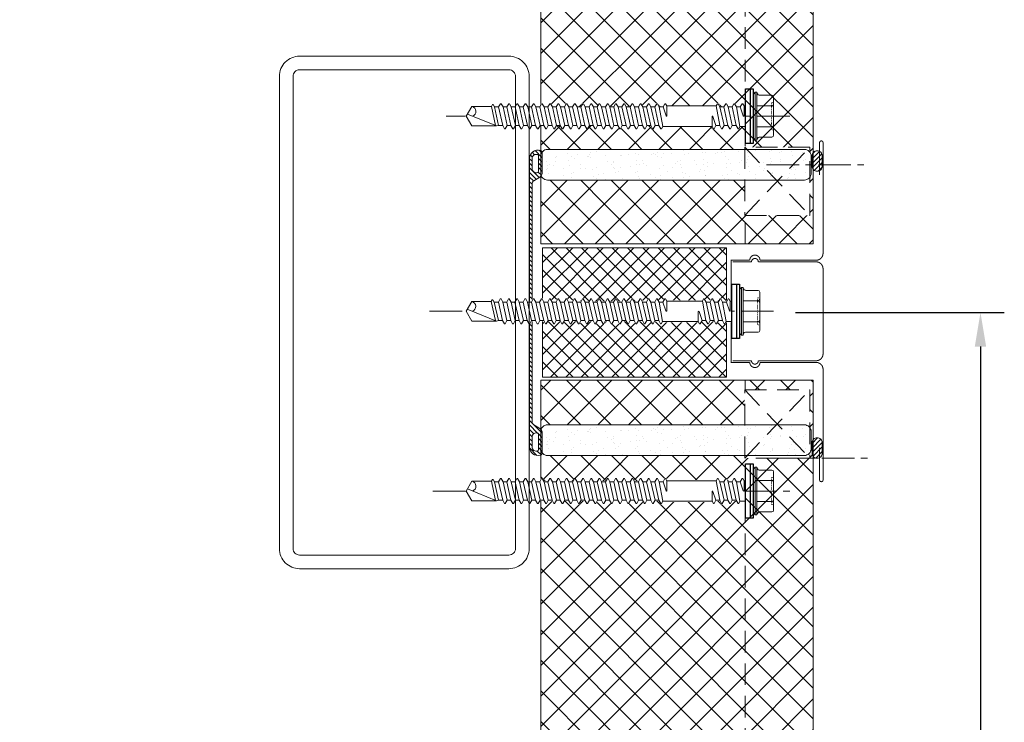
# Model space of a CAD drawing. Units: millimetres. Extents: x 39732 to 149843, y 43481 to 74066.
# Drawn here: x 43531 to 43820, y 50026 to 50232 of the extents above; entities that cross this region are included whole.
import ezdxf

# ---------------------------------------------------------------- set-up
doc = ezdxf.new("R2010")
doc.units = ezdxf.units.MM
doc.set_wipeout_variables(frame=1)
doc.header["$PDMODE"] = 98
doc.header["$PDSIZE"] = 15
for name, pattern in [('CENTER', [50.8, 31.75, -6.35, 6.35, -6.35]), ('DOT', [0.25, 0, -0.25]), ('HIDDEN', [9.525, 6.35, -3.175])]:
    doc.linetypes.add(name, pattern=pattern)
doc.layers.get('0').update_dxf_attribs({"lineweight": 9})
doc.layers.get('Defpoints').update_dxf_attribs({"lineweight": 9})
for name, color, linetype, lineweight in [('Flashings', 6, 'Continuous', 50), ('Hatch', 43, 'Continuous', 18), ('PANEL WALL', 7, 'Continuous', 20)]:
    doc.layers.add(name, color=color, linetype=linetype, lineweight=lineweight)
doc.styles.add('K_Span-std', font='arial.ttf', dxfattribs={"width": 0.8})
doc.dimstyles.new('K_SPAN_10', dxfattribs={"dimtxt": 10, "dimasz": 10, "dimexe": 7, "dimexo": 5, "dimgap": 3, "dimtad": 1, "dimdec": 0, "dimdsep": 46, "dimtxsty": 'K_Span-std', "dimcen": 2.5, "dimclrd": 256, "dimclre": 256, "dimadec": 0, "dimazin": 0, "dimtfac": 1, "dimtdec": 0, "dimtmove": 0, "dimatfit": 3, "dimfxl": 1, "dimarcsym": 0})
pattern_1 = [(45, (75210.117, 39855.4744), (-4.4901281, 4.4901281), []), (135, (75210.117, 39855.4744), (-4.4901281, -4.4901281), [])]

# ---------------------------------------------------------------- blocks, each defined once
blk = doc.blocks.new('*D139')
at = {"linetype": 'Continuous', "lineweight": -2, "transparency": 16777216}
for p, q in [((43759, 50146.42), (43820.29, 50146.42)), ((43813.29, 50136.42), (43813.29, 49836.59)), ((43769.18, 49826.59), (43820.29, 49826.59))]:
    blk.add_line(p, q, dxfattribs=at)
at = {"linetype": 'Continuous', "transparency": 16777216}
for points in [[(43811.62, 50136.42), (43814.96, 50136.42), (43813.29, 50146.42)], [(43811.62, 49836.59), (43814.96, 49836.59), (43813.29, 49826.59)]]:
    blk.add_solid(points, dxfattribs=at)
at = {"layer": 'Defpoints', "color": 0, "linetype": 'Continuous', "transparency": 16777216}
for p in [(43754, 50146.42), (43764.18, 49826.59), (43813.29, 49826.59)]:
    blk.add_point(p, dxfattribs=at)
at = {"color": 0, "linetype": 'Continuous', "transparency": 16777216, "insert": (43805.12, 49986.5), "char_height": 10, "attachment_point": 5, "rotation": 90, "style": 'K_Span-std'}
blk.add_mtext('Dim. C', dxfattribs=at)
blk = doc.blocks.new('*D141')
at = {"linetype": 'Continuous', "lineweight": -2, "transparency": 16777216}
blk.add_arc((43684.18, 49906.59), 90.74, 96.3178, 173.6822, dxfattribs=at)
at = {"linetype": 'Continuous', "transparency": 16777216}
for points in [[(43674.1, 49998.43), (43674.29, 49995.11), (43684.18, 49997.32)], [(43595.66, 49916.48), (43592.33, 49916.66), (43593.44, 49906.59)]]:
    blk.add_solid(points, dxfattribs=at)
at = {"layer": 'Defpoints', "color": 0, "linetype": 'Continuous', "transparency": 16777216}
for p in [(43684.18, 50156.59), (43605.6, 49951.95), (43434.18, 49906.59), (43684.18, 49906.59), (43684.18, 49906.59)]:
    blk.add_point(p, dxfattribs=at)
at = {"color": 0, "linetype": 'Continuous', "transparency": 16777216, "insert": (43614.42, 49976.61), "char_height": 10, "attachment_point": 5, "rotation": 44.8886, "style": 'K_Span-std'}
blk.add_mtext('82%%D - 152%%D', dxfattribs=at)
blk = doc.blocks.new('*D142')
at = {"linetype": 'Continuous', "lineweight": -2, "transparency": 16777216}
blk.add_arc((43394.18, 49906.59), 90.74, 6.3178, 83.6822, dxfattribs=at)
at = {"linetype": 'Continuous', "transparency": 16777216}
for points in [[(43404.07, 49995.11), (43404.26, 49998.43), (43394.18, 49997.32)], [(43486.03, 49916.66), (43482.7, 49916.48), (43484.92, 49906.59)]]:
    blk.add_solid(points, dxfattribs=at)
at = {"layer": 'Defpoints', "color": 0, "linetype": 'Continuous', "transparency": 16777216}
for p in [(43394.18, 50156.59), (43472.76, 49951.95), (43394.18, 49906.59), (43394.18, 49906.59), (43644.18, 49906.59)]:
    blk.add_point(p, dxfattribs=at)
at = {"color": 0, "linetype": 'Continuous', "transparency": 16777216, "insert": (43463.94, 49976.61), "char_height": 10, "attachment_point": 5, "rotation": 315.1114, "style": 'K_Span-std'}
blk.add_mtext('82%%D - 152%%D', dxfattribs=at)
blk = doc.blocks.new('VJ2')
h = blk.add_hatch()
h.set_pattern_fill('ANSI31', color=8, scale=0.3, style=0)
h.paths.add_polyline_path([(44.7, 3.21, 0.33168), (43.98, 3.75), (43.98, 3.75), (38.41, 3.75, 0.267949), (36.67, 2.75), (35.81, 1.25, -0.267949), (34.94, 0.75), (1.04, 0.75), (0, 1.79), (-1.04, 0.75), (-34.94, 0.75, -0.267949), (-35.81, 1.25), (-36.67, 2.75, 0.267949), (-38.41, 3.75), (-43.98, 3.75, 0.331679), (-44.7, 3.21, 0.501863), (-42.3, 0), (42.3, 0, 0.501863)])
h.paths.add_polyline_path([(-38.24, 2.43, 0.315274), (-38.52, 2.62), (-43.2, 2.62, 0.315274), (-43.48, 2.43, 0.520596), (-42.3, 0.75), (-39.42, 0.75, 0.520596)], flags=16)
h.paths.add_polyline_path([(43.48, 2.43, 0.315274), (43.2, 2.62), (38.52, 2.62, 0.315274), (38.24, 2.43, 0.520596), (39.42, 0.75), (42.3, 0.75, 0.520596)], flags=16)
blk.add_lwpolyline([(44.7, 3.21, 0.331679), (43.98, 3.75), (38.41, 3.75, 0.267949), (36.67, 2.75), (35.81, 1.25, -0.267949), (34.94, 0.75), (1.04, 0.75), (0, 1.79), (-1.04, 0.75), (-34.94, 0.75, -0.267949), (-35.81, 1.25), (-36.67, 2.75, 0.267949), (-38.41, 3.75), (-43.98, 3.75, 0.331679), (-44.7, 3.21, 0.501863), (-42.3, 0), (42.3, 0, 0.501865), (44.7, 3.21)], format="xyb")
for points in [[(-38.24, 2.43, 0.315274), (-38.52, 2.62), (-43.2, 2.62, 0.315274), (-43.48, 2.43, 0.520596), (-42.3, 0.75), (-39.42, 0.75, 0.520596)], [(38.24, 2.43, 0.520596), (39.42, 0.75), (42.3, 0.75, 0.520596), (43.48, 2.43, 0.315274), (43.2, 2.62), (38.52, 2.62, 0.315274)]]:
    blk.add_lwpolyline(points, format="xyb", close=True)
blk = doc.blocks.new('*U315')
at = {"lineweight": 5}
h = blk.add_hatch(dxfattribs=at)
h.set_pattern_fill('ANSI31', color=256, scale=0.3, angle=90, style=0)
h.set_pattern_definition([(135, (16529.0247, -15920.5783), (-0.67351921, -0.67351921), [])])
h.paths.add_polyline_path([(1.5, 0, 0.414214), (3, 1.5, 0.414214), (1.5, 3), (-1.5, 3, 0.414214), (-3, 1.5, 0.414214), (-1.5, 0)])
blk.add_lwpolyline([(3, 1.5), (3, 1.5, 0.414214), (1.5, 3), (-1.5, 3, 0.414214), (-3, 1.5), (-3, 1.5, 0.414214), (-1.5, 0), (1.5, 0, 0.414214)], format="xyb", close=True, dxfattribs=at)
blk = doc.blocks.new('*U349')
at = {"linetype": 'Continuous'}
for p, q in [((-7.74, 6.15), (-4.01, 6.15)), ((-3.49, 6.55), (-3.37, 7)), ((-3.37, -7), (-3.37, 7)), ((-3.37, 7), (-2.87, 7)), ((-2.87, 7), (-2.27, 6.4)), ((-2.87, 0), (-2.87, 7)), ((-2.27, 0), (-2.27, 6.4)), ((-8.27, 3.08), (-8.27, 5.62)), ((-8.27, 3.08), (-8.27, 5.62)), ((-8.27, 0), (-8.27, 3.08)), ((-8.27, 0), (-8.27, 3.08)), ((-7.74, 3.08), (-3.37, 3.08)), ((-2.27, 0), (-2.27, 4.15)), ((-8.27, -3.08), (-8.27, 0)), ((-2.87, -7), (-2.87, 0)), ((-2.27, -4.15), (-2.27, 0)), ((-2.27, -6.4), (-2.27, 0)), ((-8.27, -5.62), (-8.27, -3.08)), ((-7.74, -3.08), (-3.37, -3.08)), ((-7.74, -6.15), (-4.01, -6.15)), ((-3.49, -6.55), (-3.37, -7)), ((-3.37, -7), (-2.87, -7)), ((-2.87, -7), (-2.27, -6.4))]:
    blk.add_line(p, q, dxfattribs=at)
at = {"lineweight": 25}
for p, q in [((-2.27, -8), (-2.27, 8)), ((-2.27, 8), (-1.39, 8)), ((-1.39, 8), (0, 8)), ((-1.39, -8), (-2.27, -8)), ((0, -8), (-1.39, -8))]:
    blk.add_line(p, q, dxfattribs=at)
at = {"linetype": 'DOT'}
for p, q in [((-8.27, 4), (-7.61, 3.94)), ((-7.61, 0), (-7.61, 3.94)), ((-7.61, -3.94), (-7.61, 0)), ((-8.27, -4), (-7.61, -3.94))]:
    blk.add_line(p, q, dxfattribs=at)
at = {"linetype": 'Continuous'}
for centre, start, end in [((-7.74, 5.62), 90, 180), ((-4.01, 6.69), 270, 345), ((-7.74, 3.61), 180, 270), ((-7.74, 2.54), 90, 180), ((-7.74, -2.54), 180, 270), ((-7.74, -3.61), 90, 180), ((-7.74, -5.62), 180, 270), ((-4.01, -6.69), 15, 90)]:
    blk.add_arc(centre, 0.533, start, end, dxfattribs=at)
at = {"color": 63}
blk.add_wipeout([(82.21, 0), (80.44, 3.07), (73.02, 3.07), (72.47, 2.93), (71.37, 2.93), (70.83, 3.87), (70.4, 3.87), (69.86, 2.93), (68.95, 2.93), (68.41, 3.87), (67.98, 3.87), (67.44, 2.93), (66.54, 2.93), (66, 3.87), (65.57, 3.87), (65.03, 2.93), (64.13, 2.93), (63.59, 3.87), (63.16, 3.87), (62.62, 2.93), (61.71, 2.93), (61.17, 3.87), (60.74, 3.87), (60.2, 2.93), (59.3, 2.93), (58.76, 3.87), (58.33, 3.87), (57.79, 2.93), (56.89, 2.93), (56.35, 3.87), (55.92, 3.87), (55.38, 2.93), (54.47, 2.93), (53.93, 3.87), (53.5, 3.87), (52.96, 2.93), (52.06, 2.93), (51.52, 3.87), (51.09, 3.87), (50.55, 2.93), (49.65, 2.93), (49.11, 3.87), (48.68, 3.87), (48.14, 2.93), (47.23, 2.93), (46.69, 3.87), (46.26, 3.87), (45.72, 2.93), (44.82, 2.93), (44.28, 3.87), (43.85, 3.87), (43.31, 2.93), (42.41, 2.93), (41.87, 3.87), (41.44, 3.87), (40.9, 2.93), (39.99, 2.93), (39.45, 3.87), (39.02, 3.87), (38.48, 2.93), (37.58, 2.93), (37.04, 3.87), (36.61, 3.87), (36.07, 2.93), (35.17, 2.93), (34.63, 3.87), (34.2, 3.87), (33.66, 2.93), (32.75, 2.93), (32.21, 3.87), (31.78, 3.87), (31.24, 2.93), (30.34, 2.93), (29.8, 3.87), (29.37, 3.87), (28.83, 2.93), (27.93, 2.93), (27.39, 3.87), (26.96, 3.87), (26.42, 2.93), (25.51, 2.93), (24.97, 3.87), (24.54, 3.87), (24.16, 3.2), (9.93, 3.2), (9.55, 3.87), (9.12, 3.87), (8.58, 2.93), (7.67, 2.93), (7.14, 3.87), (6.7, 3.87), (6.17, 2.93), (5.26, 2.93), (4.72, 3.87), (4.29, 3.87), (3.75, 2.93), (2.85, 2.93), (2.31, 3.87), (1.88, 3.87), (1.49, 3.2), (-0.2, 3.2), (-0.2, -3.2), (0.29, -3.2), (0.67, -3.87), (1.1, -3.87), (1.64, -2.93), (2.55, -2.93), (3.08, -3.87), (3.52, -3.87), (4.05, -2.93), (4.96, -2.93), (5.5, -3.87), (5.93, -3.87), (6.47, -2.93), (7.37, -2.93), (7.91, -3.87), (8.34, -3.87), (8.73, -3.2), (22.95, -3.2), (23.34, -3.87), (23.77, -3.87), (24.31, -2.93), (25.21, -2.93), (25.75, -3.87), (26.18, -3.87), (26.72, -2.93), (27.62, -2.93), (28.16, -3.87), (28.59, -3.87), (29.13, -2.93), (30.04, -2.93), (30.58, -3.87), (31.01, -3.87), (31.55, -2.93), (32.45, -2.93), (32.99, -3.87), (33.42, -3.87), (33.96, -2.93), (34.86, -2.93), (35.4, -3.87), (35.83, -3.87), (36.37, -2.93), (37.28, -2.93), (37.82, -3.87), (38.25, -3.87), (38.79, -2.93), (39.69, -2.93), (40.23, -3.87), (40.66, -3.87), (41.2, -2.93), (42.1, -2.93), (42.64, -3.87), (43.07, -3.87), (43.61, -2.93), (44.52, -2.93), (45.06, -3.87), (45.49, -3.87), (46.03, -2.93), (46.93, -2.93), (47.47, -3.87), (47.9, -3.87), (48.44, -2.93), (49.34, -2.93), (49.88, -3.87), (50.31, -3.87), (50.85, -2.93), (51.76, -2.93), (52.3, -3.87), (52.73, -3.87), (53.27, -2.93), (54.17, -2.93), (54.71, -3.87), (55.14, -3.87), (55.68, -2.93), (56.58, -2.93), (57.12, -3.87), (57.55, -3.87), (58.09, -2.93), (59, -2.93), (59.54, -3.87), (59.97, -3.87), (60.51, -2.93), (61.41, -2.93), (61.95, -3.87), (62.38, -3.87), (62.92, -2.93), (63.82, -2.93), (64.36, -3.87), (64.79, -3.87), (65.33, -2.93), (66.24, -2.93), (66.78, -3.87), (67.21, -3.87), (67.75, -2.93), (68.65, -2.93), (69.19, -3.87), (69.62, -3.87), (70.16, -2.93), (71.06, -2.93), (71.6, -3.87), (72.03, -3.87), (72.57, -2.93), (73.59, -2.93), (73.97, -3.6), (74.4, -3.6), (74.71, -3.07), (80.44, -3.07)], dxfattribs=at)
at = {"lineweight": 25}
for p, q in [((-1.39, -8), (-1.39, 8)), ((0, 8), (0, -8))]:
    blk.add_line(p, q, dxfattribs=at)
at = {"linetype": 'Continuous'}
for p, q in [((0, 3), (1.61, 3)), ((1.61, 3), (1.99, 3.67)), ((1.61, 3), (2.66, -2.73)), ((1.99, 3.67), (2.19, 3.67)), ((2.19, 3.67), (2.73, 2.73)), ((3.87, 2.73), (4.41, 3.67)), ((4.41, 3.67), (4.61, 3.67)), ((4.61, 3.67), (5.15, 2.73)), ((6.28, 2.73), (6.82, 3.67)), ((6.82, 3.67), (7.02, 3.67)), ((7.02, 3.67), (7.56, 2.73)), ((9.23, 3.67), (8.69, 2.73)), ((9.23, 3.67), (8.69, 2.73)), ((9.43, 3.67), (9.23, 3.67)), ((9.82, 3), (9.43, 3.67)), ((9.82, 3), (24.27, 3)), ((9.82, 3), (9.82, 0.13)), ((24.27, 3), (24.66, 3.67)), ((24.27, 3), (25.33, -2.73)), ((24.66, 3.67), (24.86, 3.67)), ((24.86, 3.67), (25.4, 2.73)), ((26.53, 2.73), (27.07, 3.67)), ((27.07, 3.67), (27.27, 3.67)), ((27.27, 3.67), (27.81, 2.73)), ((28.95, 2.73), (29.48, 3.67)), ((29.48, 3.67), (29.68, 3.67)), ((29.68, 3.67), (30.22, 2.73)), ((31.36, 2.73), (31.9, 3.67)), ((31.9, 3.67), (32.1, 3.67)), ((32.1, 3.67), (32.64, 2.73)), ((33.77, 2.73), (34.31, 3.67)), ((34.31, 3.67), (34.51, 3.67)), ((34.51, 3.67), (35.05, 2.73)), ((36.19, 2.73), (36.72, 3.67)), ((36.72, 3.67), (36.92, 3.67)), ((36.92, 3.67), (37.46, 2.73)), ((38.6, 2.73), (39.14, 3.67)), ((39.14, 3.67), (39.34, 3.67)), ((39.34, 3.67), (39.88, 2.73)), ((41.01, 2.73), (41.55, 3.67)), ((41.55, 3.67), (41.75, 3.67)), ((41.75, 3.67), (42.29, 2.73)), ((43.43, 2.73), (43.96, 3.67)), ((43.96, 3.67), (44.16, 3.67)), ((44.16, 3.67), (44.7, 2.73)), ((45.84, 2.73), (46.38, 3.67)), ((46.38, 3.67), (46.58, 3.67)), ((46.58, 3.67), (47.12, 2.73)), ((48.25, 2.73), (48.79, 3.67)), ((48.79, 3.67), (48.99, 3.67)), ((48.99, 3.67), (49.53, 2.73)), ((50.67, 2.73), (51.2, 3.67)), ((51.2, 3.67), (51.4, 3.67)), ((51.4, 3.67), (51.94, 2.73)), ((53.08, 2.73), (53.62, 3.67)), ((53.62, 3.67), (53.82, 3.67)), ((53.82, 3.67), (54.36, 2.73)), ((55.49, 2.73), (56.03, 3.67)), ((56.03, 3.67), (56.23, 3.67)), ((56.23, 3.67), (56.77, 2.73)), ((57.91, 2.73), (58.44, 3.67)), ((58.44, 3.67), (58.64, 3.67)), ((58.64, 3.67), (59.18, 2.73)), ((60.32, 2.73), (60.86, 3.67)), ((60.86, 3.67), (61.06, 3.67)), ((61.06, 3.67), (61.6, 2.73)), ((62.73, 2.73), (63.27, 3.67)), ((63.27, 3.67), (63.47, 3.67)), ((63.47, 3.67), (64.01, 2.73)), ((65.15, 2.73), (65.68, 3.67)), ((65.68, 3.67), (65.88, 3.67)), ((65.88, 3.67), (66.42, 2.73)), ((67.56, 2.73), (68.1, 3.67)), ((68.1, 3.67), (68.3, 3.67)), ((68.3, 3.67), (68.84, 2.73)), ((69.97, 2.73), (70.51, 3.67)), ((70.51, 3.67), (70.71, 3.67)), ((70.71, 3.67), (71.25, 2.73)), ((2.73, 2.73), (3.94, -2.73)), ((2.73, 2.73), (3.87, 2.73)), ((3.87, 2.73), (5.07, -2.73)), ((5.15, 2.73), (6.35, -2.73)), ((5.15, 2.73), (6.28, 2.73)), ((6.28, 2.73), (7.49, -2.73)), ((7.56, 2.73), (8.61, -3)), ((7.56, 2.73), (8.69, 2.73)), ((9.56, 0.09), (8.69, 2.73)), ((25.4, 2.73), (26.6, -2.73)), ((25.4, 2.73), (26.53, 2.73)), ((26.53, 2.73), (27.74, -2.73)), ((27.81, 2.73), (29.02, -2.73)), ((27.81, 2.73), (28.95, 2.73)), ((28.95, 2.73), (30.15, -2.73)), ((30.22, 2.73), (31.43, -2.73)), ((30.22, 2.73), (31.36, 2.73)), ((31.36, 2.73), (32.57, -2.73)), ((32.64, 2.73), (33.84, -2.73)), ((32.64, 2.73), (33.77, 2.73)), ((33.77, 2.73), (34.98, -2.73)), ((35.05, 2.73), (36.26, -2.73)), ((35.05, 2.73), (36.19, 2.73)), ((36.19, 2.73), (37.39, -2.73)), ((37.46, 2.73), (38.67, -2.73)), ((37.46, 2.73), (38.6, 2.73)), ((38.6, 2.73), (39.81, -2.73)), ((39.88, 2.73), (41.08, -2.73)), ((39.88, 2.73), (41.01, 2.73)), ((41.01, 2.73), (42.22, -2.73)), ((42.29, 2.73), (43.5, -2.73)), ((42.29, 2.73), (43.43, 2.73)), ((43.43, 2.73), (44.63, -2.73)), ((44.7, 2.73), (45.91, -2.73)), ((44.7, 2.73), (45.84, 2.73)), ((45.84, 2.73), (47.05, -2.73)), ((47.12, 2.73), (48.32, -2.73)), ((47.12, 2.73), (48.25, 2.73)), ((48.25, 2.73), (49.46, -2.73)), ((49.53, 2.73), (50.74, -2.73)), ((49.53, 2.73), (50.67, 2.73)), ((50.67, 2.73), (51.87, -2.73)), ((51.94, 2.73), (53.15, -2.73)), ((51.94, 2.73), (53.08, 2.73)), ((53.08, 2.73), (54.29, -2.73)), ((54.36, 2.73), (55.49, 2.73)), ((54.36, 2.73), (55.56, -2.73)), ((55.49, 2.73), (56.7, -2.73)), ((56.77, 2.73), (57.91, 2.73)), ((56.77, 2.73), (57.98, -2.73)), ((57.91, 2.73), (59.11, -2.73)), ((59.18, 2.73), (60.32, 2.73)), ((59.18, 2.73), (60.39, -2.73)), ((60.32, 2.73), (61.53, -2.73)), ((61.6, 2.73), (62.73, 2.73)), ((61.6, 2.73), (62.8, -2.73)), ((62.73, 2.73), (63.94, -2.73)), ((64.01, 2.73), (65.15, 2.73)), ((64.01, 2.73), (65.22, -2.73)), ((65.15, 2.73), (66.35, -2.73)), ((66.42, 2.73), (67.56, 2.73)), ((66.42, 2.73), (67.63, -2.73)), ((67.56, 2.73), (68.77, -2.73)), ((68.84, 2.73), (69.97, 2.73)), ((68.84, 2.73), (70.04, -2.73)), ((69.97, 2.73), (71.18, -2.73)), ((71.25, 2.73), (72.49, 2.73)), ((71.25, 2.73), (72.46, -2.73)), ((72.49, 2.73), (73.05, 2.87)), ((72.49, 2.73), (73.7, -2.73)), ((73.05, 2.87), (81.63, -0.6)), ((73.05, 2.87), (80.33, 2.87)), ((73.36, 2.74), (74.6, -2.87)), ((80.33, 2.87), (81.98, 0)), ((80.33, -2.87), (81.98, 0)), ((0.4, -3), (0.4, -0.13)), ((0.66, -0.09), (1.53, -2.73)), ((0.99, -3.67), (1.53, -2.73)), ((0.99, -3.67), (1.53, -2.73)), ((1.53, -2.73), (2.66, -2.73)), ((2.66, -2.73), (3.2, -3.67)), ((3.4, -3.67), (3.94, -2.73)), ((3.94, -2.73), (5.07, -2.73)), ((5.07, -2.73), (5.61, -3.67)), ((5.81, -3.67), (6.35, -2.73)), ((6.35, -2.73), (7.49, -2.73)), ((7.49, -2.73), (8.03, -3.67)), ((23.07, -3), (23.07, -0.13)), ((23.33, -0.09), (24.19, -2.73)), ((23.65, -3.67), (24.19, -2.73)), ((23.65, -3.67), (24.19, -2.73)), ((24.19, -2.73), (25.33, -2.73)), ((25.33, -2.73), (25.86, -3.67)), ((26.06, -3.67), (26.6, -2.73)), ((26.6, -2.73), (27.74, -2.73)), ((27.74, -2.73), (28.28, -3.67)), ((28.48, -3.67), (29.02, -2.73)), ((29.02, -2.73), (30.15, -2.73)), ((30.15, -2.73), (30.69, -3.67)), ((30.89, -3.67), (31.43, -2.73)), ((31.43, -2.73), (32.57, -2.73)), ((32.57, -2.73), (33.1, -3.67)), ((33.3, -3.67), (33.84, -2.73)), ((33.84, -2.73), (34.98, -2.73)), ((34.98, -2.73), (35.52, -3.67)), ((35.72, -3.67), (36.26, -2.73)), ((36.26, -2.73), (37.39, -2.73)), ((37.39, -2.73), (37.93, -3.67)), ((38.13, -3.67), (38.67, -2.73)), ((38.67, -2.73), (39.81, -2.73)), ((39.81, -2.73), (40.34, -3.67)), ((40.54, -3.67), (41.08, -2.73)), ((41.08, -2.73), (42.22, -2.73)), ((42.22, -2.73), (42.76, -3.67)), ((42.96, -3.67), (43.5, -2.73)), ((43.5, -2.73), (44.63, -2.73)), ((44.63, -2.73), (45.17, -3.67)), ((45.37, -3.67), (45.91, -2.73)), ((45.91, -2.73), (47.05, -2.73)), ((47.05, -2.73), (47.58, -3.67)), ((47.78, -3.67), (48.32, -2.73)), ((48.32, -2.73), (49.46, -2.73)), ((49.46, -2.73), (50, -3.67)), ((50.2, -3.67), (50.74, -2.73)), ((50.74, -2.73), (51.87, -2.73)), ((51.87, -2.73), (52.41, -3.67)), ((52.61, -3.67), (53.15, -2.73)), ((53.15, -2.73), (54.29, -2.73)), ((54.29, -2.73), (54.82, -3.67)), ((55.02, -3.67), (55.56, -2.73)), ((55.56, -2.73), (56.7, -2.73)), ((56.7, -2.73), (57.24, -3.67)), ((57.44, -3.67), (57.98, -2.73)), ((57.98, -2.73), (59.11, -2.73)), ((59.11, -2.73), (59.65, -3.67)), ((59.85, -3.67), (60.39, -2.73)), ((60.39, -2.73), (61.53, -2.73)), ((61.53, -2.73), (62.06, -3.67)), ((62.26, -3.67), (62.8, -2.73)), ((62.8, -2.73), (63.94, -2.73)), ((63.94, -2.73), (64.48, -3.67)), ((64.68, -3.67), (65.22, -2.73)), ((65.22, -2.73), (66.35, -2.73)), ((66.35, -2.73), (66.89, -3.67)), ((67.09, -3.67), (67.63, -2.73)), ((67.63, -2.73), (68.77, -2.73)), ((68.77, -2.73), (69.3, -3.67)), ((69.5, -3.67), (70.04, -2.73)), ((70.04, -2.73), (71.18, -2.73)), ((71.18, -2.73), (71.72, -3.67)), ((71.92, -3.67), (72.46, -2.73)), ((72.46, -2.73), (73.7, -2.73)), ((73.7, -2.73), (74.09, -3.4)), ((74.29, -3.4), (74.6, -2.87)), ((74.6, -2.87), (80.33, -2.87)), ((0, -3), (0.4, -3)), ((0.4, -3), (0.79, -3.67)), ((0.79, -3.67), (0.99, -3.67)), ((3.2, -3.67), (3.4, -3.67)), ((5.61, -3.67), (5.81, -3.67)), ((8.03, -3.67), (8.23, -3.67)), ((8.23, -3.67), (8.61, -3)), ((8.61, -3), (23.07, -3)), ((23.07, -3), (23.45, -3.67)), ((23.45, -3.67), (23.65, -3.67)), ((25.86, -3.67), (26.06, -3.67)), ((28.28, -3.67), (28.48, -3.67)), ((30.69, -3.67), (30.89, -3.67)), ((33.1, -3.67), (33.3, -3.67)), ((35.52, -3.67), (35.72, -3.67)), ((37.93, -3.67), (38.13, -3.67)), ((40.34, -3.67), (40.54, -3.67)), ((42.76, -3.67), (42.96, -3.67)), ((45.17, -3.67), (45.37, -3.67)), ((47.58, -3.67), (47.78, -3.67)), ((50, -3.67), (50.2, -3.67)), ((52.41, -3.67), (52.61, -3.67)), ((54.82, -3.67), (55.02, -3.67)), ((57.24, -3.67), (57.44, -3.67)), ((59.65, -3.67), (59.85, -3.67)), ((62.06, -3.67), (62.26, -3.67)), ((64.48, -3.67), (64.68, -3.67)), ((66.89, -3.67), (67.09, -3.67)), ((69.3, -3.67), (69.5, -3.67)), ((71.72, -3.67), (71.92, -3.67)), ((74.09, -3.4), (74.29, -3.4))]:
    blk.add_line(p, q, dxfattribs=at)
for centre, radius, start, end in [((0.53, -0.13), 0.133, 18.1067, 180), ((9.68, 0.13), 0.133, 198.1067, 0), ((23.2, -0.13), 0.133, 18.1067, 180), ((80.63, -1.41), 1.49, 109.2266, 258.0792)]:
    blk.add_arc(centre, radius, start, end, dxfattribs=at)
blk = doc.blocks.new('*U348')
at = {"linetype": 'Continuous'}
for p, q in [((-7.74, 6.15), (-4.01, 6.15)), ((-3.49, 6.55), (-3.37, 7)), ((-3.37, -7), (-3.37, 7)), ((-3.37, 7), (-2.87, 7)), ((-2.87, 7), (-2.27, 6.4)), ((-2.87, 0), (-2.87, 7)), ((-2.27, 0), (-2.27, 6.4)), ((-8.27, 3.08), (-8.27, 5.62)), ((-8.27, 3.08), (-8.27, 5.62)), ((-8.27, 0), (-8.27, 3.08)), ((-8.27, 0), (-8.27, 3.08)), ((-7.74, 3.08), (-3.37, 3.08)), ((-2.27, 0), (-2.27, 4.15)), ((-8.27, -3.08), (-8.27, 0)), ((-2.87, -7), (-2.87, 0)), ((-2.27, -4.15), (-2.27, 0)), ((-2.27, -6.4), (-2.27, 0)), ((-8.27, -5.62), (-8.27, -3.08)), ((-7.74, -3.08), (-3.37, -3.08)), ((-7.74, -6.15), (-4.01, -6.15)), ((-3.49, -6.55), (-3.37, -7)), ((-3.37, -7), (-2.87, -7)), ((-2.87, -7), (-2.27, -6.4))]:
    blk.add_line(p, q, dxfattribs=at)
at = {"lineweight": 25}
for p, q in [((-2.27, -8), (-2.27, 8)), ((-2.27, 8), (-1.39, 8)), ((-1.39, 8), (0, 8)), ((-1.39, -8), (-2.27, -8)), ((0, -8), (-1.39, -8))]:
    blk.add_line(p, q, dxfattribs=at)
at = {"linetype": 'DOT'}
for p, q in [((-8.27, 4), (-7.61, 3.94)), ((-7.61, 0), (-7.61, 3.94)), ((-7.61, -3.94), (-7.61, 0)), ((-8.27, -4), (-7.61, -3.94))]:
    blk.add_line(p, q, dxfattribs=at)
at = {"linetype": 'Continuous'}
for centre, start, end in [((-7.74, 5.62), 90, 180), ((-4.01, 6.69), 270, 345), ((-7.74, 3.61), 180, 270), ((-7.74, 2.54), 90, 180), ((-7.74, -2.54), 180, 270), ((-7.74, -3.61), 90, 180), ((-7.74, -5.62), 180, 270), ((-4.01, -6.69), 15, 90)]:
    blk.add_arc(centre, 0.533, start, end, dxfattribs=at)
at = {"color": 63}
blk.add_wipeout([(78.21, 0), (76.44, 3.07), (69.02, 3.07), (68.47, 2.93), (67.37, 2.93), (66.83, 3.87), (66.4, 3.87), (65.86, 2.93), (64.95, 2.93), (64.41, 3.87), (63.98, 3.87), (63.44, 2.93), (62.54, 2.93), (62, 3.87), (61.57, 3.87), (61.03, 2.93), (60.13, 2.93), (59.59, 3.87), (59.16, 3.87), (58.62, 2.93), (57.71, 2.93), (57.17, 3.87), (56.74, 3.87), (56.2, 2.93), (55.3, 2.93), (54.76, 3.87), (54.33, 3.87), (53.79, 2.93), (52.89, 2.93), (52.35, 3.87), (51.92, 3.87), (51.38, 2.93), (50.47, 2.93), (49.93, 3.87), (49.5, 3.87), (48.96, 2.93), (48.06, 2.93), (47.52, 3.87), (47.09, 3.87), (46.55, 2.93), (45.65, 2.93), (45.11, 3.87), (44.68, 3.87), (44.14, 2.93), (43.23, 2.93), (42.69, 3.87), (42.26, 3.87), (41.72, 2.93), (40.82, 2.93), (40.28, 3.87), (39.85, 3.87), (39.31, 2.93), (38.41, 2.93), (37.87, 3.87), (37.44, 3.87), (36.9, 2.93), (35.99, 2.93), (35.45, 3.87), (35.02, 3.87), (34.48, 2.93), (33.58, 2.93), (33.04, 3.87), (32.61, 3.87), (32.07, 2.93), (31.17, 2.93), (30.63, 3.87), (30.2, 3.87), (29.66, 2.93), (28.75, 2.93), (28.21, 3.87), (27.78, 3.87), (27.24, 2.93), (26.34, 2.93), (25.8, 3.87), (25.37, 3.87), (24.83, 2.93), (23.93, 2.93), (23.39, 3.87), (22.96, 3.87), (22.42, 2.93), (21.51, 2.93), (20.97, 3.87), (20.54, 3.87), (20.16, 3.2), (9.93, 3.2), (9.55, 3.87), (9.12, 3.87), (8.58, 2.93), (7.67, 2.93), (7.14, 3.87), (6.7, 3.87), (6.17, 2.93), (5.26, 2.93), (4.72, 3.87), (4.29, 3.87), (3.75, 2.93), (2.85, 2.93), (2.31, 3.87), (1.88, 3.87), (1.49, 3.2), (-0.2, 3.2), (-0.2, -3.2), (0.29, -3.2), (0.67, -3.87), (1.1, -3.87), (1.64, -2.93), (2.55, -2.93), (3.08, -3.87), (3.52, -3.87), (4.05, -2.93), (4.96, -2.93), (5.5, -3.87), (5.93, -3.87), (6.47, -2.93), (7.37, -2.93), (7.91, -3.87), (8.34, -3.87), (8.73, -3.2), (18.95, -3.2), (19.34, -3.87), (19.77, -3.87), (20.31, -2.93), (21.21, -2.93), (21.75, -3.87), (22.18, -3.87), (22.72, -2.93), (23.62, -2.93), (24.16, -3.87), (24.59, -3.87), (25.13, -2.93), (26.04, -2.93), (26.58, -3.87), (27.01, -3.87), (27.55, -2.93), (28.45, -2.93), (28.99, -3.87), (29.42, -3.87), (29.96, -2.93), (30.86, -2.93), (31.4, -3.87), (31.83, -3.87), (32.37, -2.93), (33.28, -2.93), (33.82, -3.87), (34.25, -3.87), (34.79, -2.93), (35.69, -2.93), (36.23, -3.87), (36.66, -3.87), (37.2, -2.93), (38.1, -2.93), (38.64, -3.87), (39.07, -3.87), (39.61, -2.93), (40.52, -2.93), (41.06, -3.87), (41.49, -3.87), (42.03, -2.93), (42.93, -2.93), (43.47, -3.87), (43.9, -3.87), (44.44, -2.93), (45.34, -2.93), (45.88, -3.87), (46.31, -3.87), (46.85, -2.93), (47.76, -2.93), (48.3, -3.87), (48.73, -3.87), (49.27, -2.93), (50.17, -2.93), (50.71, -3.87), (51.14, -3.87), (51.68, -2.93), (52.58, -2.93), (53.12, -3.87), (53.55, -3.87), (54.09, -2.93), (55, -2.93), (55.54, -3.87), (55.97, -3.87), (56.51, -2.93), (57.41, -2.93), (57.95, -3.87), (58.38, -3.87), (58.92, -2.93), (59.82, -2.93), (60.36, -3.87), (60.79, -3.87), (61.33, -2.93), (62.24, -2.93), (62.78, -3.87), (63.21, -3.87), (63.75, -2.93), (64.65, -2.93), (65.19, -3.87), (65.62, -3.87), (66.16, -2.93), (67.06, -2.93), (67.6, -3.87), (68.03, -3.87), (68.57, -2.93), (69.59, -2.93), (69.97, -3.6), (70.4, -3.6), (70.71, -3.07), (76.44, -3.07)], dxfattribs=at)
at = {"lineweight": 25}
for p, q in [((-1.39, -8), (-1.39, 8)), ((0, 8), (0, -8))]:
    blk.add_line(p, q, dxfattribs=at)
at = {"linetype": 'Continuous'}
for p, q in [((0, 3), (1.61, 3)), ((1.61, 3), (1.99, 3.67)), ((1.61, 3), (2.66, -2.73)), ((1.99, 3.67), (2.19, 3.67)), ((2.19, 3.67), (2.73, 2.73)), ((3.87, 2.73), (4.41, 3.67)), ((4.41, 3.67), (4.61, 3.67)), ((4.61, 3.67), (5.15, 2.73)), ((6.28, 2.73), (6.82, 3.67)), ((6.82, 3.67), (7.02, 3.67)), ((7.02, 3.67), (7.56, 2.73)), ((9.23, 3.67), (8.69, 2.73)), ((9.23, 3.67), (8.69, 2.73)), ((9.43, 3.67), (9.23, 3.67)), ((9.82, 3), (9.43, 3.67)), ((9.82, 3), (20.27, 3)), ((9.82, 3), (9.82, 0.13)), ((20.27, 3), (20.66, 3.67)), ((20.27, 3), (21.33, -2.73)), ((20.66, 3.67), (20.86, 3.67)), ((20.86, 3.67), (21.4, 2.73)), ((22.53, 2.73), (23.07, 3.67)), ((23.07, 3.67), (23.27, 3.67)), ((23.27, 3.67), (23.81, 2.73)), ((24.95, 2.73), (25.48, 3.67)), ((25.48, 3.67), (25.68, 3.67)), ((25.68, 3.67), (26.22, 2.73)), ((27.36, 2.73), (27.9, 3.67)), ((27.9, 3.67), (28.1, 3.67)), ((28.1, 3.67), (28.64, 2.73)), ((29.77, 2.73), (30.31, 3.67)), ((30.31, 3.67), (30.51, 3.67)), ((30.51, 3.67), (31.05, 2.73)), ((32.19, 2.73), (32.72, 3.67)), ((32.72, 3.67), (32.92, 3.67)), ((32.92, 3.67), (33.46, 2.73)), ((34.6, 2.73), (35.14, 3.67)), ((35.14, 3.67), (35.34, 3.67)), ((35.34, 3.67), (35.88, 2.73)), ((37.01, 2.73), (37.55, 3.67)), ((37.55, 3.67), (37.75, 3.67)), ((37.75, 3.67), (38.29, 2.73)), ((39.43, 2.73), (39.96, 3.67)), ((39.96, 3.67), (40.16, 3.67)), ((40.16, 3.67), (40.7, 2.73)), ((41.84, 2.73), (42.38, 3.67)), ((42.38, 3.67), (42.58, 3.67)), ((42.58, 3.67), (43.12, 2.73)), ((44.25, 2.73), (44.79, 3.67)), ((44.79, 3.67), (44.99, 3.67)), ((44.99, 3.67), (45.53, 2.73)), ((46.67, 2.73), (47.2, 3.67)), ((47.2, 3.67), (47.4, 3.67)), ((47.4, 3.67), (47.94, 2.73)), ((49.08, 2.73), (49.62, 3.67)), ((49.62, 3.67), (49.82, 3.67)), ((49.82, 3.67), (50.36, 2.73)), ((51.49, 2.73), (52.03, 3.67)), ((52.03, 3.67), (52.23, 3.67)), ((52.23, 3.67), (52.77, 2.73)), ((53.91, 2.73), (54.44, 3.67)), ((54.44, 3.67), (54.64, 3.67)), ((54.64, 3.67), (55.18, 2.73)), ((56.32, 2.73), (56.86, 3.67)), ((56.86, 3.67), (57.06, 3.67)), ((57.06, 3.67), (57.6, 2.73)), ((58.73, 2.73), (59.27, 3.67)), ((59.27, 3.67), (59.47, 3.67)), ((59.47, 3.67), (60.01, 2.73)), ((61.15, 2.73), (61.68, 3.67)), ((61.68, 3.67), (61.88, 3.67)), ((61.88, 3.67), (62.42, 2.73)), ((63.56, 2.73), (64.1, 3.67)), ((64.1, 3.67), (64.3, 3.67)), ((64.3, 3.67), (64.84, 2.73)), ((65.97, 2.73), (66.51, 3.67)), ((66.51, 3.67), (66.71, 3.67)), ((66.71, 3.67), (67.25, 2.73)), ((2.73, 2.73), (3.94, -2.73)), ((2.73, 2.73), (3.87, 2.73)), ((3.87, 2.73), (5.07, -2.73)), ((5.15, 2.73), (6.35, -2.73)), ((5.15, 2.73), (6.28, 2.73)), ((6.28, 2.73), (7.49, -2.73)), ((7.56, 2.73), (8.61, -3)), ((7.56, 2.73), (8.69, 2.73)), ((9.56, 0.09), (8.69, 2.73)), ((21.4, 2.73), (22.6, -2.73)), ((21.4, 2.73), (22.53, 2.73)), ((22.53, 2.73), (23.74, -2.73)), ((23.81, 2.73), (25.02, -2.73)), ((23.81, 2.73), (24.95, 2.73)), ((24.95, 2.73), (26.15, -2.73)), ((26.22, 2.73), (27.43, -2.73)), ((26.22, 2.73), (27.36, 2.73)), ((27.36, 2.73), (28.57, -2.73)), ((28.64, 2.73), (29.84, -2.73)), ((28.64, 2.73), (29.77, 2.73)), ((29.77, 2.73), (30.98, -2.73)), ((31.05, 2.73), (32.26, -2.73)), ((31.05, 2.73), (32.19, 2.73)), ((32.19, 2.73), (33.39, -2.73)), ((33.46, 2.73), (34.67, -2.73)), ((33.46, 2.73), (34.6, 2.73)), ((34.6, 2.73), (35.81, -2.73)), ((35.88, 2.73), (37.08, -2.73)), ((35.88, 2.73), (37.01, 2.73)), ((37.01, 2.73), (38.22, -2.73)), ((38.29, 2.73), (39.5, -2.73)), ((38.29, 2.73), (39.43, 2.73)), ((39.43, 2.73), (40.63, -2.73)), ((40.7, 2.73), (41.91, -2.73)), ((40.7, 2.73), (41.84, 2.73)), ((41.84, 2.73), (43.05, -2.73)), ((43.12, 2.73), (44.32, -2.73)), ((43.12, 2.73), (44.25, 2.73)), ((44.25, 2.73), (45.46, -2.73)), ((45.53, 2.73), (46.74, -2.73)), ((45.53, 2.73), (46.67, 2.73)), ((46.67, 2.73), (47.87, -2.73)), ((47.94, 2.73), (49.15, -2.73)), ((47.94, 2.73), (49.08, 2.73)), ((49.08, 2.73), (50.29, -2.73)), ((50.36, 2.73), (51.49, 2.73)), ((50.36, 2.73), (51.56, -2.73)), ((51.49, 2.73), (52.7, -2.73)), ((52.77, 2.73), (53.91, 2.73)), ((52.77, 2.73), (53.98, -2.73)), ((53.91, 2.73), (55.11, -2.73)), ((55.18, 2.73), (56.32, 2.73)), ((55.18, 2.73), (56.39, -2.73)), ((56.32, 2.73), (57.53, -2.73)), ((57.6, 2.73), (58.73, 2.73)), ((57.6, 2.73), (58.8, -2.73)), ((58.73, 2.73), (59.94, -2.73)), ((60.01, 2.73), (61.15, 2.73)), ((60.01, 2.73), (61.22, -2.73)), ((61.15, 2.73), (62.35, -2.73)), ((62.42, 2.73), (63.56, 2.73)), ((62.42, 2.73), (63.63, -2.73)), ((63.56, 2.73), (64.77, -2.73)), ((64.84, 2.73), (65.97, 2.73)), ((64.84, 2.73), (66.04, -2.73)), ((65.97, 2.73), (67.18, -2.73)), ((67.25, 2.73), (68.49, 2.73)), ((67.25, 2.73), (68.46, -2.73)), ((68.49, 2.73), (69.05, 2.87)), ((68.49, 2.73), (69.7, -2.73)), ((69.05, 2.87), (77.63, -0.6)), ((69.05, 2.87), (76.33, 2.87)), ((69.36, 2.74), (70.6, -2.87)), ((76.33, 2.87), (77.98, 0)), ((76.33, -2.87), (77.98, 0)), ((0.4, -3), (0.4, -0.13)), ((0.66, -0.09), (1.53, -2.73)), ((0.99, -3.67), (1.53, -2.73)), ((0.99, -3.67), (1.53, -2.73)), ((1.53, -2.73), (2.66, -2.73)), ((2.66, -2.73), (3.2, -3.67)), ((3.4, -3.67), (3.94, -2.73)), ((3.94, -2.73), (5.07, -2.73)), ((5.07, -2.73), (5.61, -3.67)), ((5.81, -3.67), (6.35, -2.73)), ((6.35, -2.73), (7.49, -2.73)), ((7.49, -2.73), (8.03, -3.67)), ((19.07, -3), (19.07, -0.13)), ((19.33, -0.09), (20.19, -2.73)), ((19.65, -3.67), (20.19, -2.73)), ((19.65, -3.67), (20.19, -2.73)), ((20.19, -2.73), (21.33, -2.73)), ((21.33, -2.73), (21.86, -3.67)), ((22.06, -3.67), (22.6, -2.73)), ((22.6, -2.73), (23.74, -2.73)), ((23.74, -2.73), (24.28, -3.67)), ((24.48, -3.67), (25.02, -2.73)), ((25.02, -2.73), (26.15, -2.73)), ((26.15, -2.73), (26.69, -3.67)), ((26.89, -3.67), (27.43, -2.73)), ((27.43, -2.73), (28.57, -2.73)), ((28.57, -2.73), (29.1, -3.67)), ((29.3, -3.67), (29.84, -2.73)), ((29.84, -2.73), (30.98, -2.73)), ((30.98, -2.73), (31.52, -3.67)), ((31.72, -3.67), (32.26, -2.73)), ((32.26, -2.73), (33.39, -2.73)), ((33.39, -2.73), (33.93, -3.67)), ((34.13, -3.67), (34.67, -2.73)), ((34.67, -2.73), (35.81, -2.73)), ((35.81, -2.73), (36.34, -3.67)), ((36.54, -3.67), (37.08, -2.73)), ((37.08, -2.73), (38.22, -2.73)), ((38.22, -2.73), (38.76, -3.67)), ((38.96, -3.67), (39.5, -2.73)), ((39.5, -2.73), (40.63, -2.73)), ((40.63, -2.73), (41.17, -3.67)), ((41.37, -3.67), (41.91, -2.73)), ((41.91, -2.73), (43.05, -2.73)), ((43.05, -2.73), (43.58, -3.67)), ((43.78, -3.67), (44.32, -2.73)), ((44.32, -2.73), (45.46, -2.73)), ((45.46, -2.73), (46, -3.67)), ((46.2, -3.67), (46.74, -2.73)), ((46.74, -2.73), (47.87, -2.73)), ((47.87, -2.73), (48.41, -3.67)), ((48.61, -3.67), (49.15, -2.73)), ((49.15, -2.73), (50.29, -2.73)), ((50.29, -2.73), (50.82, -3.67)), ((51.02, -3.67), (51.56, -2.73)), ((51.56, -2.73), (52.7, -2.73)), ((52.7, -2.73), (53.24, -3.67)), ((53.44, -3.67), (53.98, -2.73)), ((53.98, -2.73), (55.11, -2.73)), ((55.11, -2.73), (55.65, -3.67)), ((55.85, -3.67), (56.39, -2.73)), ((56.39, -2.73), (57.53, -2.73)), ((57.53, -2.73), (58.06, -3.67)), ((58.26, -3.67), (58.8, -2.73)), ((58.8, -2.73), (59.94, -2.73)), ((59.94, -2.73), (60.48, -3.67)), ((60.68, -3.67), (61.22, -2.73)), ((61.22, -2.73), (62.35, -2.73)), ((62.35, -2.73), (62.89, -3.67)), ((63.09, -3.67), (63.63, -2.73)), ((63.63, -2.73), (64.77, -2.73)), ((64.77, -2.73), (65.3, -3.67)), ((65.5, -3.67), (66.04, -2.73)), ((66.04, -2.73), (67.18, -2.73)), ((67.18, -2.73), (67.72, -3.67)), ((67.92, -3.67), (68.46, -2.73)), ((68.46, -2.73), (69.7, -2.73)), ((69.7, -2.73), (70.09, -3.4)), ((70.29, -3.4), (70.6, -2.87)), ((70.6, -2.87), (76.33, -2.87)), ((0, -3), (0.4, -3)), ((0.4, -3), (0.79, -3.67)), ((0.79, -3.67), (0.99, -3.67)), ((3.2, -3.67), (3.4, -3.67)), ((5.61, -3.67), (5.81, -3.67)), ((8.03, -3.67), (8.23, -3.67)), ((8.23, -3.67), (8.61, -3)), ((8.61, -3), (19.07, -3)), ((19.07, -3), (19.45, -3.67)), ((19.45, -3.67), (19.65, -3.67)), ((21.86, -3.67), (22.06, -3.67)), ((24.28, -3.67), (24.48, -3.67)), ((26.69, -3.67), (26.89, -3.67)), ((29.1, -3.67), (29.3, -3.67)), ((31.52, -3.67), (31.72, -3.67)), ((33.93, -3.67), (34.13, -3.67)), ((36.34, -3.67), (36.54, -3.67)), ((38.76, -3.67), (38.96, -3.67)), ((41.17, -3.67), (41.37, -3.67)), ((43.58, -3.67), (43.78, -3.67)), ((46, -3.67), (46.2, -3.67)), ((48.41, -3.67), (48.61, -3.67)), ((50.82, -3.67), (51.02, -3.67)), ((53.24, -3.67), (53.44, -3.67)), ((55.65, -3.67), (55.85, -3.67)), ((58.06, -3.67), (58.26, -3.67)), ((60.48, -3.67), (60.68, -3.67)), ((62.89, -3.67), (63.09, -3.67)), ((65.3, -3.67), (65.5, -3.67)), ((67.72, -3.67), (67.92, -3.67)), ((70.09, -3.4), (70.29, -3.4))]:
    blk.add_line(p, q, dxfattribs=at)
for centre, radius, start, end in [((0.53, -0.13), 0.133, 18.1067, 180), ((9.68, 0.13), 0.133, 198.1067, 0), ((19.2, -0.13), 0.133, 18.1067, 180), ((76.63, -1.41), 1.49, 109.2266, 258.0792)]:
    blk.add_arc(centre, radius, start, end, dxfattribs=at)
blk = doc.blocks.new('Top_hat_seals')
at = {"layer": 'Hatch', "linetype": 'Continuous'}
h = blk.add_hatch(dxfattribs=at)
h.set_pattern_fill('ANSI37', color=256, angle=90)
h.set_pattern_definition([(135, (-63114.7288, -3135.564), (-2.24506403, -2.24506403), []), (225, (-63114.7288, -3135.564), (2.24506403, -2.24506403), [])])
h.paths.add_polyline_path([(17.99, 79.44), (0.87, 79.44), (0.87, 25.42), (18.28, 25.42), (18.28, 62.19), (17.99, 62.19)])
h.paths.add_polyline_path([(38.82, 79.44), (22, 79.44), (22, 62.19), (21.71, 62.19), (21.71, 25.42), (38.82, 25.42)])
at = {"color": 8, "linetype": 'CENTER', "ltscale": 0.3}
for p, q in [((-32.58, 111.64), (-32.58, 6.08)), ((20.16, 112.62), (20.16, 10.18)), ((77.42, 107.78), (77.42, 6.08))]:
    blk.add_line(p, q, dxfattribs=at)
blk.add_lwpolyline([(38.82, 25.42), (0.87, 25.42), (0.87, 79.44), (38.82, 79.44)], close=True)
at = {"layer": 'Flashings', "linetype": 'Continuous', "const_width": 0.3}
blk.add_lwpolyline([(34.66, 23.61), (34.66, 18.11, -1), (34.66, 16.11), (34.66, -0.89, -0.414214), (32.66, -2.89), (7.66, -2.89, -0.414214), (5.66, -0.89), (5.66, 16.11, -1), (5.66, 18.11), (5.66, 23.61)], format="xyb", dxfattribs=at)
at = {"color": 63}
for points in [[(-13.15, 78.67), (-13.15, 20.1), (-2.91, 20.1), (-2.91, 1), (-13.93, 1), (-15.15, 0.59), (-20.15, 0.59), (-21.36, 1), (-22.91, 1), (-22.91, 20.1), (-22.15, 20.1), (-22.15, 78.67), (-20.15, 80), (-15.15, 80)], [(58.56, 78.67), (58.56, 20.1), (48.32, 20.1), (48.32, 1), (59.35, 1), (60.56, 0.59), (65.56, 0.59), (66.78, 1), (68.32, 1), (68.32, 20.1), (67.56, 20.1), (67.56, 78.67), (65.56, 80), (60.56, 80)]]:
    blk.add_wipeout(points, dxfattribs=at)
at = {"transparency": 33554511}
h = blk.add_hatch(dxfattribs=at)
h.set_pattern_fill('AR-SAND', color=256, scale=0.1)
h.set_pattern_definition([(37.5, (75292.5556, 39855.4744), (-0.16000313, 4.89413237), [0, -3.8608, 0, -4.318, 0, -4.1275]), (7.5, (75292.5556, 39855.4744), (4.49523283, 7.168251), [0, -2.0828, 0, -3.4798, 0, -1.3335]), (327.5, (75289.4314, 39855.4744), (7.9099237, 0.01437185), [0, -1.27, 0, -4.572, 0, -5.969]), (317.5, (75289.4314, 39855.4744), (7.6355645, 2.22929323), [0, -0.635, 0, -2.9972, 0, -3.429])])
h.paths.add_polyline_path([(-13.15, 78, 0.414214), (-15.15, 80), (-20.15, 80, 0.414214), (-22.15, 78), (-22.15, 2.59, 0.414214), (-20.15, 0.59), (-15.15, 0.59, 0.414214), (-13.15, 2.59)])
h = blk.add_hatch(dxfattribs=at)
h.set_pattern_fill('AR-SAND', color=256, scale=0.1)
h.set_pattern_definition([(37.5, (75373.3647, 39855.4744), (-0.16000313, 4.89413237), [0, -3.8608, 0, -4.318, 0, -4.1275]), (7.5, (75373.365, 39855.4744), (4.49523283, 7.168251), [0, -2.0828, 0, -3.4798, 0, -1.3335]), (327.5, (75370.2405, 39855.4744), (7.9099237, 0.01437185), [0, -1.27, 0, -4.572, 0, -5.969]), (317.5, (75370.2405, 39855.4744), (7.6355645, 2.22929323), [0, -0.635, 0, -2.9972, 0, -3.429])])
h.paths.add_polyline_path([(67.66, 78, 0.414214), (65.66, 80), (60.66, 80, 0.414214), (58.66, 78), (58.66, 2.59, 0.414214), (60.66, 0.59), (65.66, 0.59, 0.414214), (67.66, 2.59)])
at = {"lineweight": 0, "transparency": 33554511}
for points in [[(-13.15, 78), (-13.15, 2.59, -0.414214), (-15.15, 0.59), (-20.15, 0.59, -0.414214), (-22.15, 2.59), (-22.15, 78, -0.414214), (-20.15, 80), (-15.15, 80, -0.414214)], [(-13.15, 78), (-13.15, 2.59, -0.414214), (-15.15, 0.59), (-20.15, 0.59, -0.414214), (-22.15, 2.59), (-22.15, 78, -0.414214), (-20.15, 80), (-15.15, 80, -0.414214)], [(58.66, 78), (58.66, 2.59, 0.414214), (60.66, 0.59), (65.66, 0.59, 0.414214), (67.66, 2.59), (67.66, 78, 0.414214), (65.66, 80), (60.66, 80, 0.414214)]]:
    blk.add_lwpolyline(points, format="xyb", close=True, dxfattribs=at)
at = {"linetype": 'HIDDEN', "lineweight": 0}
for points in [[(-22.91, 20.1), (-2.91, 20.1), (-2.91, 1), (-22.91, 1)], [(-22.91, 20.1), (-2.91, 20.1), (-2.91, 1), (-22.91, 1)], [(68.32, 20.1), (48.32, 20.1), (48.32, 1), (68.32, 1)]]:
    blk.add_lwpolyline(points, close=True, dxfattribs=at)
for points in [[(-22.91, 20.1), (-2.91, 1)], [(-2.91, 20.1), (-22.91, 1)], [(68.32, 20.1), (48.32, 1)], [(48.32, 20.1), (68.32, 1)]]:
    blk.add_lwpolyline(points, dxfattribs=at)
at = {"color": 8, "linetype": 'CENTER', "ltscale": 0.3}
for points in [[(-22.95, 12.67), (-22.95, -17.33)], [(63.13, 13.68), (63.13, -16.32)]]:
    blk.add_lwpolyline(points, dxfattribs=at)
at = {"layer": 'Flashings', "linetype": 'Continuous', "const_width": 0.3}
blk.add_lwpolyline([(60.16, -1.89), (69.66, -1.89, -0.414214), (70.16, -2.39), (70.16, -2.39, -0.414214), (69.66, -2.89), (37.16, -2.89, -0.414214), (35.16, -0.89), (35.16, 15.61, 1), (35.16, 18.61), (35.16, 24.11), (5.16, 24.11), (5.16, 18.61, 1), (5.16, 15.61), (5.16, -0.89, -0.414214), (3.16, -2.89), (-29.34, -2.89, -0.414214), (-29.84, -2.39), (-29.84, -2.39, -0.414214), (-29.34, -1.89), (-19.84, -1.89)], format="xyb", dxfattribs=at)
at = {"rotation": 180}
blk.add_blockref('VJ2', (22.66, 83.29), dxfattribs=at)
blk.add_blockref('VJ2', (22.66, 83.29), dxfattribs=at)
at = {"color": 254, "linetype": 'Continuous', "lineweight": 0}
for p in [(-19.96, -2.66), (64.27, -2.66)]:
    blk.add_blockref('*U315', p, dxfattribs=at)
at = {"linetype": 'Continuous', "rotation": 89.99999999999999}
for name, p in [('*U349', (-32.58, 19.88)), ('*U348', (20.16, 23.93)), ('*U349', (77.42, 19.88))]:
    blk.add_blockref(name, p, dxfattribs=at)

msp = doc.modelspace()

# ---------------------------------------------------------------- hatches: boundary and pattern name
at = {"layer": 'Hatch'}
h = msp.add_hatch(dxfattribs=at)
h.set_pattern_fill('ANSI37', color=161, scale=2)
h.set_pattern_definition(pattern_1)
h.paths.add_polyline_path([(43744.18, 50369.87), (43735.58, 50369.87), (43732.38, 50361.08), (43725.98, 50378.66), (43722.78, 50369.87), (43684.18, 50369.87), (43684.18, 50166.59), (43744.18, 50166.59)])
h.paths.add_polyline_path([(43764.18, 50369.87), (43744.18, 50369.87), (43744.18, 50166.59), (43764.18, 50166.59)])
h = msp.add_hatch(dxfattribs=at)
h.set_pattern_fill('ANSI37', color=161, scale=2)
h.set_pattern_definition(pattern_1)
h.paths.add_polyline_path([(43334.18, 50126.59), (43314.18, 50126.59), (43314.18, 49826.59), (43764.18, 49826.59), (43764.18, 50126.59), (43744.18, 50126.59), (43744.18, 49846.59), (43334.18, 49846.59)])
h.paths.add_polyline_path([(43394.18, 50126.59), (43334.18, 50126.59), (43334.18, 49846.59), (43744.18, 49846.59), (43744.18, 50126.59), (43684.18, 50126.59), (43684.18, 49906.59), (43394.18, 49906.59)], flags=17)

# ---------------------------------------------------------------- linework, layer by layer
at = {"layer": 'PANEL WALL', "linetype": 'HIDDEN'}
msp.add_line((43744.18, 50166.59), (43744.18, 50369.87), dxfattribs=at)
at = {"layer": 'PANEL WALL', "linetype": 'Continuous'}
msp.add_lwpolyline([(43684.18, 50369.87), (43684.18, 50166.59), (43764.18, 50166.59), (43764.18, 50369.87)], dxfattribs=at)
msp.add_lwpolyline([(43764.18, 49826.59), (43764.18, 50126.59), (43684.18, 50126.59), (43684.18, 49906.59), (43394.18, 49906.59), (43394.18, 50126.59), (43314.18, 50126.59), (43314.18, 49826.59)], close=True, dxfattribs=at)
at = {"layer": 'PANEL WALL', "linetype": 'HIDDEN'}
msp.add_lwpolyline([(43334.18, 50126.59), (43334.18, 49846.59), (43744.18, 49846.59), (43744.18, 50126.59)], dxfattribs=at)

# ---------------------------------------------------------------- dimensions: what is measured, and where the dimension line sits
at = {"linetype": 'Continuous'}
dim = msp.add_angular_dim_2l(base=(43472.76, 49951.95), line1=((43394.18, 49906.59), (43394.18, 50156.59)), line2=((43644.18, 49906.59), (43394.18, 49906.59)), text='82%%D - 152%%D', dimstyle='K_SPAN_10', override={"dimtxsty": 'K_Span-std'}, dxfattribs=at)
dim.commit()
dim.dimension.update_dxf_attribs({"geometry": '*D142', "text_midpoint": (43458.22, 49970.87), "dimtype": 162})

# ---------------------------------------------------------------- next in the draw order: block references
at = {"linetype": 'Continuous', "rotation": 89.99999999999999}
msp.add_blockref('Top_hat_seals', (43764.18, 50126.59), dxfattribs=at)

# ---------------------------------------------------------------- next in the draw order: linework, layer by layer
msp.add_lwpolyline([(43607.47, 50215.7), (43607.47, 50077.14, 0.414214), (43613.39, 50071.22), (43674.86, 50071.22, 0.414214), (43680.78, 50077.14), (43680.78, 50215.7, 0.414214), (43674.86, 50221.62), (43613.39, 50221.62, 0.414214), (43607.47, 50215.7)], format="xyb")
at = {"color": 8, "linetype": 'Continuous'}
msp.add_lwpolyline([(43611.47, 50215.7), (43611.47, 50077.14, 0.414214), (43613.39, 50075.22), (43674.86, 50075.22, 0.414214), (43676.78, 50077.14), (43676.78, 50215.7, 0.414214), (43674.86, 50217.62), (43613.39, 50217.62, 0.414214)], format="xyb", close=True, dxfattribs=at)

# ---------------------------------------------------------------- next in the draw order: dimensions: what is measured, and where the dimension line sits
at = {"linetype": 'Continuous'}
dim = msp.add_angular_dim_2l(base=(43605.6, 49951.95), line1=((43684.18, 49906.59), (43684.18, 50156.59)), line2=((43434.18, 49906.59), (43684.18, 49906.59)), text='82%%D - 152%%D', dimstyle='K_SPAN_10', override={"dimtxsty": 'K_Span-std'}, dxfattribs=at)
dim.commit()
dim.dimension.update_dxf_attribs({"geometry": '*D141', "text_midpoint": (43620.15, 49970.87), "dimtype": 162})
dim = msp.add_linear_dim(base=(43813.29, 49826.59), p1=(43754, 50146.42), p2=(43764.18, 49826.59), angle=270, text='Dim. C', dimstyle='K_SPAN_10', override={"dimtxsty": 'K_Span-std'}, dxfattribs=at)
dim.commit()
dim.dimension.update_dxf_attribs({"geometry": '*D139', "text_midpoint": (43805.12, 49986.5)})

doc.saveas('drawing.dxf')
